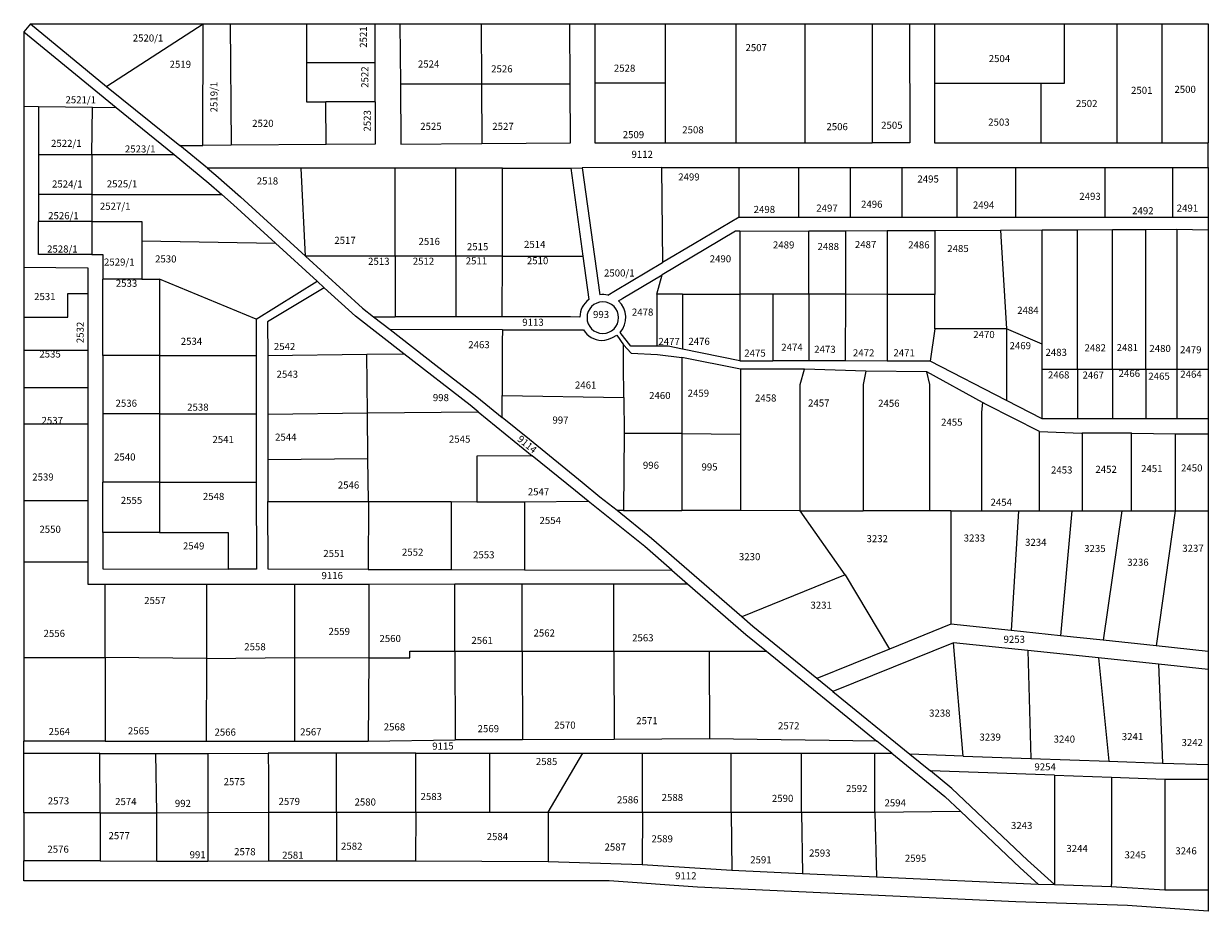
# Model space of a CAD drawing. Units: inches. Extents: x 5558353 to 5558688, y 5103760 to 5104011.
import ezdxf

# ---------------------------------------------------------------- set-up
doc = ezdxf.new("R2010")
doc.units = ezdxf.units.IN
doc.header["$MEASUREMENT"] = 0
doc.layers.add('1_kc_broj', color=3, linetype='Continuous', lineweight=0)
doc.layers.add('1_kc_medja', color=3, linetype='Continuous', lineweight=0)
doc.styles.get("Standard").update_dxf_attribs({"font": 'arial.ttf'})

msp = doc.modelspace()

# ---------------------------------------------------------------- linework, layer by layer
at = {"layer": '1_kc_medja'}
for p, q in [((5558354.58, 5104011.1), (5558352.69, 5104008.78)), ((5558352.69, 5104008.78), (5558352.69, 5103987.75)), ((5558352.69, 5104008.78), (5558378.87, 5103987.41)), ((5558354.58, 5104011.1), (5558376.1, 5103993.4)), ((5558354.58, 5104011.1), (5558403.44, 5104011.1)), ((5558403.34, 5103976.7), (5558403.44, 5104011.1)), ((5558403.44, 5104011.1), (5558411.09, 5104011.1)), ((5558411.09, 5104011.1), (5558411.33, 5103976.76)), ((5558411.09, 5104011.1), (5558432.71, 5104011.1)), ((5558432.71, 5104000.07), (5558432.71, 5104011.1)), ((5558432.71, 5104011.1), (5558452.02, 5104011.1)), ((5558452.02, 5104000.07), (5558452.02, 5104011.1)), ((5558452.02, 5104011.1), (5558459.02, 5104011.1)), ((5558459.02, 5104011.1), (5558481.98, 5104011.1)), ((5558459.02, 5104011.1), (5558459.14, 5103994.1)), ((5558481.98, 5104011.1), (5558482.1, 5103994.1)), ((5558481.98, 5104011.1), (5558507.07, 5104011.1)), ((5558507.16, 5103994.1), (5558507.07, 5104011.1)), ((5558507.07, 5104011.1), (5558514.07, 5104011.1)), ((5558514.07, 5104011.1), (5558514.07, 5103994.26)), ((5558514.07, 5104011.1), (5558534.07, 5104011.1)), ((5558534.07, 5103994.26), (5558534.07, 5104011.1)), ((5558534.07, 5104011.1), (5558553.98, 5104011.1)), ((5558553.98, 5104011.1), (5558553.98, 5103977.42)), ((5558553.98, 5104011.1), (5558573.56, 5104011.1)), ((5558573.56, 5103977.42), (5558573.56, 5104011.1)), ((5558573.56, 5104011.1), (5558592.51, 5104011.1)), ((5558592.51, 5104011.1), (5558603.07, 5104011.1)), ((5558592.51, 5104011.1), (5558592.51, 5103977.42)), ((5558603.07, 5104011.1), (5558610.07, 5104011.1)), ((5558610.07, 5104011.1), (5558610.07, 5103994.26)), ((5558610.07, 5104011.1), (5558646.84, 5104011.1)), ((5558646.84, 5104011.1), (5558661.77, 5104011.1)), ((5558661.77, 5103977.42), (5558661.77, 5104011.1)), ((5558661.77, 5104011.1), (5558674.47, 5104011.1)), ((5558674.47, 5103977.42), (5558674.47, 5104011.1)), ((5558452.02, 5104000.07), (5558432.71, 5104000.07)), ((5558452.02, 5103988.98), (5558452.02, 5104000.07)), ((5558376.1, 5103993.4), (5558396.79, 5103976.65)), ((5558459.14, 5103994.1), (5558482.1, 5103994.1)), ((5558482.1, 5103994.1), (5558482.22, 5103977.25)), ((5558482.1, 5103994.1), (5558507.16, 5103994.1)), ((5558534.07, 5103994.26), (5558514.07, 5103994.26)), ((5558534.07, 5103977.42), (5558534.07, 5103994.26)), ((5558610.07, 5103994.26), (5558640.18, 5103994.26)), ((5558640.18, 5103994.26), (5558640.18, 5103977.42)), ((5558438.21, 5103976.94), (5558438.13, 5103988.94)), ((5558352.69, 5103987.75), (5558352.69, 5103942.26)), ((5558352.69, 5103987.75), (5558356.9, 5103987.7)), ((5558356.9, 5103987.7), (5558372.1, 5103987.5)), ((5558356.9, 5103987.7), (5558356.9, 5103974.11)), ((5558371.98, 5103974.11), (5558372.1, 5103987.5)), ((5558372.1, 5103987.5), (5558378.87, 5103987.41)), ((5558378.87, 5103987.41), (5558395.17, 5103974.11)), ((5558396.79, 5103976.65), (5558403.34, 5103976.7)), ((5558404.61, 5103970.27), (5558396.79, 5103976.65)), ((5558411.33, 5103976.76), (5558403.34, 5103976.7)), ((5558438.21, 5103976.94), (5558411.33, 5103976.76)), ((5558534.07, 5103977.42), (5558553.98, 5103977.42)), ((5558553.98, 5103977.42), (5558573.56, 5103977.42)), ((5558573.56, 5103977.42), (5558592.51, 5103977.42)), ((5558640.18, 5103977.42), (5558661.77, 5103977.42)), ((5558661.77, 5103977.42), (5558674.47, 5103977.42)), ((5558674.47, 5103977.42), (5558687.5, 5103977.42)), ((5558687.5, 5103970.42), (5558687.5, 5103977.42)), ((5558356.9, 5103974.11), (5558371.98, 5103974.11)), ((5558356.9, 5103974.11), (5558356.9, 5103962.82)), ((5558371.98, 5103974.11), (5558395.17, 5103974.11)), ((5558371.98, 5103974.11), (5558371.98, 5103962.82)), ((5558431.14, 5103970.26), (5558404.61, 5103970.27)), ((5558404.61, 5103970.27), (5558406.98, 5103968.34)), ((5558406.98, 5103968.34), (5558414.01, 5103962.17)), ((5558432.33, 5103945.42), (5558431.14, 5103970.26)), ((5558457.68, 5103970.25), (5558431.14, 5103970.26)), ((5558457.68, 5103945.42), (5558457.68, 5103970.25)), ((5558474.8, 5103970.24), (5558457.68, 5103970.25)), ((5558474.8, 5103945.42), (5558474.8, 5103970.24)), ((5558487.99, 5103970.23), (5558474.8, 5103970.24)), ((5558487.99, 5103945.42), (5558487.99, 5103970.23)), ((5558487.99, 5103970.23), (5558507.31, 5103970.23)), ((5558507.31, 5103970.23), (5558510.55, 5103970.4)), ((5558507.31, 5103970.23), (5558510.7, 5103945.36)), ((5558532.96, 5103970.42), (5558510.55, 5103970.4)), ((5558510.55, 5103970.4), (5558515.49, 5103934.46)), ((5558532.96, 5103970.42), (5558533.22, 5103943.59)), ((5558532.96, 5103970.42), (5558554.88, 5103970.42)), ((5558554.88, 5103956.47), (5558554.88, 5103970.42)), ((5558554.88, 5103970.42), (5558571.72, 5103970.42)), ((5558571.72, 5103970.42), (5558571.72, 5103956.47)), ((5558571.72, 5103970.42), (5558586.41, 5103970.42)), ((5558586.41, 5103956.47), (5558586.41, 5103970.42)), ((5558586.41, 5103970.42), (5558600.87, 5103970.42)), ((5558600.87, 5103970.42), (5558600.87, 5103956.47)), ((5558600.87, 5103970.42), (5558616.49, 5103970.42)), ((5558616.49, 5103956.47), (5558616.49, 5103970.42)), ((5558616.49, 5103970.42), (5558633.04, 5103970.42)), ((5558633.04, 5103970.42), (5558633.04, 5103956.47)), ((5558633.04, 5103970.42), (5558658.36, 5103970.42)), ((5558658.36, 5103956.47), (5558658.36, 5103970.42)), ((5558658.36, 5103970.42), (5558677.34, 5103970.42)), ((5558677.34, 5103970.42), (5558677.34, 5103956.47)), ((5558677.34, 5103970.42), (5558687.5, 5103970.42)), ((5558687.5, 5103970.42), (5558687.5, 5103956.47)), ((5558371.98, 5103962.82), (5558356.9, 5103962.82)), ((5558356.9, 5103962.82), (5558356.9, 5103955.21)), ((5558371.98, 5103962.82), (5558371.98, 5103955.21)), ((5558371.98, 5103962.82), (5558408.72, 5103962.82)), ((5558414.01, 5103962.17), (5558432.33, 5103945.42)), ((5558371.98, 5103955.21), (5558356.9, 5103955.21)), ((5558371.98, 5103955.21), (5558371.98, 5103945.91)), ((5558554.88, 5103956.47), (5558571.72, 5103956.47)), ((5558571.72, 5103956.47), (5558586.41, 5103956.47)), ((5558586.41, 5103956.47), (5558600.87, 5103956.47)), ((5558600.87, 5103956.47), (5558616.49, 5103956.47)), ((5558616.49, 5103956.47), (5558633.04, 5103956.47)), ((5558633.04, 5103956.47), (5558658.36, 5103956.47)), ((5558658.36, 5103956.47), (5558677.34, 5103956.47)), ((5558677.34, 5103956.47), (5558687.5, 5103956.47)), ((5558687.5, 5103956.47), (5558687.5, 5103952.83)), ((5558555.11, 5103952.43), (5558574.62, 5103952.52)), ((5558574.62, 5103952.52), (5558584.93, 5103952.56)), ((5558584.93, 5103952.56), (5558596.71, 5103952.62)), ((5558596.71, 5103952.62), (5558610.16, 5103952.68)), ((5558610.16, 5103952.68), (5558628.78, 5103952.77)), ((5558628.78, 5103952.77), (5558640.51, 5103952.82)), ((5558640.51, 5103952.82), (5558650.55, 5103952.87)), ((5558650.55, 5103952.87), (5558660.39, 5103952.91)), ((5558660.39, 5103952.91), (5558669.87, 5103952.96)), ((5558669.87, 5103952.96), (5558678.59, 5103953)), ((5558678.59, 5103953), (5558687.5, 5103952.83)), ((5558687.5, 5103952.83), (5558687.5, 5103913.47)), ((5558386.1, 5103949.75), (5558386.1, 5103938.89)), ((5558386.1, 5103949.75), (5558423.88, 5103949.08)), ((5558435.64, 5103938.33), (5558423.88, 5103949.08)), ((5558457.68, 5103945.42), (5558432.33, 5103945.42)), ((5558432.33, 5103945.42), (5558448.4, 5103930.72)), ((5558474.8, 5103945.42), (5558457.68, 5103945.42)), ((5558457.68, 5103945.42), (5558457.68, 5103928.27)), ((5558487.99, 5103945.42), (5558474.8, 5103945.42)), ((5558474.8, 5103945.42), (5558474.8, 5103928.27)), ((5558487.96, 5103928.27), (5558487.99, 5103945.42)), ((5558487.99, 5103945.42), (5558510.7, 5103945.36)), ((5558352.69, 5103942.26), (5558352.69, 5103928.12)), ((5558519.95, 5103935.69), (5558533.22, 5103943.59)), ((5558386.1, 5103938.89), (5558375.07, 5103938.89)), ((5558386.1, 5103938.89), (5558391.05, 5103938.89)), ((5558391.05, 5103938.89), (5558391.05, 5103917.34)), ((5558418.4, 5103927.64), (5558391.05, 5103938.89)), ((5558418.4, 5103927.64), (5558435.64, 5103938.33)), ((5558435.64, 5103938.33), (5558437.65, 5103936.49)), ((5558531.61, 5103934.62), (5558533.12, 5103940.11)), ((5558370.78, 5103934.81), (5558370.78, 5103918.88)), ((5558437.65, 5103936.49), (5558421.64, 5103926.85)), ((5558446.47, 5103928.42), (5558437.65, 5103936.49)), ((5558517.76, 5103934.37), (5558519.95, 5103935.69)), ((5558538.89, 5103934.62), (5558531.61, 5103934.62)), ((5558531.61, 5103934.62), (5558531.61, 5103919.96)), ((5558538.89, 5103934.62), (5558538.89, 5103919.15)), ((5558555.12, 5103934.62), (5558555.12, 5103915.86)), ((5558564.45, 5103934.62), (5558555.12, 5103934.62)), ((5558564.45, 5103934.62), (5558564.45, 5103915.81)), ((5558574.62, 5103934.62), (5558564.45, 5103934.62)), ((5558584.93, 5103934.62), (5558574.62, 5103934.62)), ((5558574.62, 5103934.62), (5558574.62, 5103915.8)), ((5558584.93, 5103934.62), (5558584.91, 5103915.78)), ((5558596.72, 5103934.6), (5558584.93, 5103934.62)), ((5558596.72, 5103934.6), (5558596.69, 5103915.76)), ((5558610.17, 5103934.6), (5558596.72, 5103934.6)), ((5558610.17, 5103924.9), (5558610.17, 5103934.6)), ((5558352.69, 5103928.12), (5558352.69, 5103918.88)), ((5558460.16, 5103917.8), (5558446.47, 5103928.42)), ((5558448.4, 5103930.72), (5558451.56, 5103928.27)), ((5558451.56, 5103928.27), (5558456.23, 5103924.65)), ((5558451.56, 5103928.27), (5558457.68, 5103928.27)), ((5558474.8, 5103928.27), (5558457.68, 5103928.27)), ((5558487.96, 5103928.27), (5558474.8, 5103928.27)), ((5558418.4, 5103927.64), (5558418.41, 5103917.34)), ((5558421.64, 5103926.85), (5558421.66, 5103917.34)), ((5558487.97, 5103924.6), (5558456.23, 5103924.65)), ((5558456.23, 5103924.65), (5558469.19, 5103914.59)), ((5558610.17, 5103924.9), (5558608.9, 5103915.75)), ((5558630.5, 5103924.9), (5558610.17, 5103924.9)), ((5558640.51, 5103920.49), (5558630.5, 5103924.9)), ((5558630.5, 5103924.9), (5558630.5, 5103904.62)), ((5558352.69, 5103918.88), (5558370.78, 5103918.88)), ((5558352.69, 5103918.88), (5558352.69, 5103908.3)), ((5558370.78, 5103918.88), (5558370.78, 5103908.3)), ((5558421.66, 5103917.34), (5558449.63, 5103917.68)), ((5558449.63, 5103917.68), (5558460.16, 5103917.8)), ((5558449.82, 5103901.09), (5558449.63, 5103917.68)), ((5558555.12, 5103915.86), (5558538.89, 5103919.15)), ((5558640.51, 5103913.47), (5558640.51, 5103920.49)), ((5558391.05, 5103917.34), (5558375.07, 5103917.34)), ((5558391.05, 5103917.34), (5558391.05, 5103900.8)), ((5558391.05, 5103917.34), (5558418.41, 5103917.34)), ((5558418.41, 5103917.34), (5558418.43, 5103900.8)), ((5558421.66, 5103917.34), (5558421.69, 5103900.75)), ((5558469.19, 5103914.59), (5558480.72, 5103905.65)), ((5558555.27, 5103913.51), (5558538.74, 5103916.76)), ((5558538.74, 5103916.76), (5558538.74, 5103895.26)), ((5558574.62, 5103915.8), (5558564.45, 5103915.81)), ((5558584.91, 5103915.78), (5558574.62, 5103915.8)), ((5558596.69, 5103915.76), (5558584.91, 5103915.78)), ((5558608.9, 5103915.75), (5558596.69, 5103915.76)), ((5558630.5, 5103904.62), (5558608.9, 5103915.75)), ((5558573.37, 5103913.51), (5558555.27, 5103913.51)), ((5558590.71, 5103912.9), (5558573.37, 5103913.51)), ((5558607.93, 5103912.71), (5558590.71, 5103912.9)), ((5558623.65, 5103904.06), (5558607.93, 5103912.71)), ((5558640.51, 5103899.46), (5558640.51, 5103913.47)), ((5558640.51, 5103913.47), (5558650.55, 5103913.47)), ((5558650.55, 5103913.47), (5558650.55, 5103899.46)), ((5558650.55, 5103913.47), (5558660.39, 5103913.47)), ((5558660.39, 5103913.47), (5558660.39, 5103899.46)), ((5558660.39, 5103913.47), (5558669.88, 5103913.47)), ((5558669.88, 5103913.47), (5558669.88, 5103899.46)), ((5558669.88, 5103913.47), (5558678.59, 5103913.47)), ((5558678.59, 5103913.47), (5558678.59, 5103899.46)), ((5558678.59, 5103913.47), (5558687.5, 5103913.47)), ((5558687.5, 5103913.47), (5558687.5, 5103899.46)), ((5558352.69, 5103908.3), (5558370.78, 5103908.3)), ((5558352.69, 5103908.3), (5558352.69, 5103897.97)), ((5558370.78, 5103908.3), (5558370.78, 5103897.97)), ((5558480.72, 5103905.65), (5558487.96, 5103899.76)), ((5558487.96, 5103906.04), (5558522.32, 5103905.49)), ((5558487.96, 5103899.76), (5558487.96, 5103906.04)), ((5558522.32, 5103905.49), (5558522.38, 5103895.26)), ((5558640.51, 5103899.46), (5558630.5, 5103904.62)), ((5558421.69, 5103900.75), (5558449.82, 5103901.09)), ((5558449.82, 5103901.09), (5558481.17, 5103901.42)), ((5558449.98, 5103888.23), (5558449.82, 5103901.09)), ((5558481.17, 5103901.42), (5558496.43, 5103889.01)), ((5558352.69, 5103897.97), (5558370.78, 5103897.97)), ((5558352.69, 5103897.97), (5558352.69, 5103876.33)), ((5558370.78, 5103897.97), (5558370.78, 5103876.33)), ((5558391.05, 5103900.8), (5558375.07, 5103900.8)), ((5558375.07, 5103900.8), (5558375.07, 5103881.51)), ((5558391.05, 5103900.8), (5558391.05, 5103881.51)), ((5558391.05, 5103900.8), (5558418.43, 5103900.8)), ((5558418.43, 5103900.8), (5558418.44, 5103881.51)), ((5558421.69, 5103900.75), (5558421.71, 5103887.91)), ((5558650.55, 5103899.46), (5558640.51, 5103899.46)), ((5558660.39, 5103899.46), (5558650.55, 5103899.46)), ((5558669.88, 5103899.46), (5558660.39, 5103899.46)), ((5558678.59, 5103899.46), (5558669.88, 5103899.46)), ((5558687.5, 5103899.46), (5558678.59, 5103899.46)), ((5558687.5, 5103899.46), (5558687.5, 5103895.19)), ((5558522.38, 5103895.26), (5558522.26, 5103873.49)), ((5558538.74, 5103895.26), (5558522.38, 5103895.26)), ((5558538.74, 5103895.26), (5558538.66, 5103873.5)), ((5558538.74, 5103895.26), (5558555.27, 5103895.05)), ((5558555.27, 5103895.05), (5558555.27, 5103873.48)), ((5558665.83, 5103895.34), (5558651.83, 5103895.4)), ((5558678.13, 5103895.19), (5558687.5, 5103895.19)), ((5558687.5, 5103895.19), (5558687.5, 5103873.46)), ((5558421.71, 5103887.91), (5558449.98, 5103888.23)), ((5558421.71, 5103887.91), (5558421.73, 5103876.07)), ((5558450.12, 5103876.07), (5558449.98, 5103888.23)), ((5558391.05, 5103881.51), (5558375.07, 5103881.51)), ((5558391.05, 5103881.51), (5558391.05, 5103867.34)), ((5558391.05, 5103881.51), (5558418.44, 5103881.51)), ((5558352.69, 5103876.33), (5558370.78, 5103876.33)), ((5558352.69, 5103876.33), (5558352.69, 5103858.9)), ((5558370.78, 5103876.33), (5558370.78, 5103858.9)), ((5558421.73, 5103876.07), (5558450.12, 5103876.07)), ((5558450.12, 5103876.07), (5558450.09, 5103856.87)), ((5558450.12, 5103876.07), (5558473.47, 5103876.02)), ((5558473.47, 5103876.02), (5558473.47, 5103856.82)), ((5558473.47, 5103876.02), (5558480.75, 5103876.01)), ((5558480.75, 5103876.01), (5558494.19, 5103875.98)), ((5558494.19, 5103875.98), (5558512.26, 5103876.17)), ((5558494.19, 5103875.98), (5558494.19, 5103856.78)), ((5558522.26, 5103873.49), (5558520.38, 5103873.49)), ((5558522.26, 5103873.49), (5558538.66, 5103873.5)), ((5558555.27, 5103873.48), (5558538.66, 5103873.5)), ((5558572.12, 5103873.46), (5558555.27, 5103873.48)), ((5558584.83, 5103855.3), (5558572.12, 5103873.46)), ((5558608.83, 5103873.46), (5558589.96, 5103873.46)), ((5558614.73, 5103873.46), (5558608.83, 5103873.46)), ((5558614.73, 5103873.46), (5558614.73, 5103841.36)), ((5558614.73, 5103873.46), (5558623.42, 5103873.46)), ((5558623.42, 5103873.46), (5558633.83, 5103873.46)), ((5558633.83, 5103873.46), (5558631.74, 5103839.57)), ((5558633.83, 5103873.46), (5558639.83, 5103873.46)), ((5558639.83, 5103873.46), (5558648.93, 5103873.46)), ((5558648.93, 5103873.46), (5558645.76, 5103838.1)), ((5558648.93, 5103873.46), (5558651.83, 5103873.46)), ((5558651.83, 5103873.46), (5558663.03, 5103873.46)), ((5558663.03, 5103873.46), (5558657.8, 5103836.83)), ((5558663.03, 5103873.46), (5558665.83, 5103873.46)), ((5558665.83, 5103873.46), (5558678.13, 5103873.46)), ((5558678.13, 5103873.46), (5558672.81, 5103835.25)), ((5558678.13, 5103873.46), (5558687.5, 5103873.46)), ((5558687.5, 5103873.46), (5558687.5, 5103833.71)), ((5558391.05, 5103867.34), (5558375.07, 5103867.34)), ((5558370.78, 5103858.9), (5558352.69, 5103858.9)), ((5558352.69, 5103858.9), (5558352.69, 5103832.01)), ((5558450.09, 5103856.87), (5558473.47, 5103856.82)), ((5558473.47, 5103856.82), (5558494.19, 5103856.78)), ((5558494.19, 5103856.78), (5558535.84, 5103856.7)), ((5558535.84, 5103856.7), (5558540.33, 5103852.79)), ((5558584.83, 5103855.3), (5558555.62, 5103843.47)), ((5558584.83, 5103855.3), (5558597.36, 5103834.34)), ((5558375.71, 5103852.72), (5558404.33, 5103852.72)), ((5558375.72, 5103832.01), (5558375.71, 5103852.72)), ((5558404.33, 5103852.72), (5558404.38, 5103831.65)), ((5558404.33, 5103852.72), (5558429.21, 5103852.72)), ((5558429.21, 5103852.72), (5558450.28, 5103852.72)), ((5558429.21, 5103852.72), (5558429.21, 5103831.97)), ((5558450.28, 5103852.72), (5558474.5, 5103852.76)), ((5558450.28, 5103852.72), (5558450.28, 5103831.88)), ((5558474.5, 5103852.76), (5558493.6, 5103852.77)), ((5558474.5, 5103833.78), (5558474.5, 5103852.76)), ((5558493.6, 5103852.77), (5558519.49, 5103852.78)), ((5558493.6, 5103833.78), (5558493.6, 5103852.77)), ((5558519.49, 5103852.78), (5558540.33, 5103852.79)), ((5558519.49, 5103833.78), (5558519.49, 5103852.78)), ((5558558.73, 5103840.76), (5558555.62, 5103843.47)), ((5558576.83, 5103826.05), (5558558.73, 5103840.76)), ((5558614.73, 5103841.36), (5558597.36, 5103834.34)), ((5558631.74, 5103839.57), (5558614.73, 5103841.36)), ((5558645.76, 5103838.1), (5558631.74, 5103839.57)), ((5558657.8, 5103836.83), (5558645.76, 5103838.1)), ((5558597.36, 5103834.34), (5558576.83, 5103826.05)), ((5558615.46, 5103836.15), (5558581.35, 5103822.37)), ((5558636.47, 5103833.95), (5558615.46, 5103836.15)), ((5558618.25, 5103804.12), (5558615.46, 5103836.15)), ((5558672.81, 5103835.25), (5558657.8, 5103836.83)), ((5558687.5, 5103833.71), (5558672.81, 5103835.25)), ((5558352.69, 5103832.01), (5558352.69, 5103808.33)), ((5558352.69, 5103832.01), (5558375.72, 5103832.01)), ((5558375.72, 5103832.01), (5558375.74, 5103808.33)), ((5558404.38, 5103831.65), (5558375.72, 5103832.01)), ((5558404.38, 5103831.65), (5558404.22, 5103808.33)), ((5558404.38, 5103831.65), (5558429.21, 5103831.97)), ((5558429.21, 5103831.97), (5558450.28, 5103831.88)), ((5558429.21, 5103831.97), (5558429.21, 5103808.31)), ((5558450.28, 5103831.88), (5558450.09, 5103808.31)), ((5558474.5, 5103833.78), (5558493.6, 5103833.78)), ((5558474.5, 5103833.78), (5558474.6, 5103808.67)), ((5558493.6, 5103833.78), (5558519.49, 5103833.78)), ((5558493.6, 5103833.78), (5558493.69, 5103808.74)), ((5558519.49, 5103833.78), (5558519.58, 5103808.84)), ((5558519.49, 5103833.78), (5558546.45, 5103833.75)), ((5558546.45, 5103833.75), (5558562.62, 5103833.73)), ((5558546.45, 5103833.75), (5558546.53, 5103808.94)), ((5558562.62, 5103833.73), (5558593.82, 5103808.37)), ((5558636.47, 5103833.95), (5558637.33, 5103803.45)), ((5558656.44, 5103831.85), (5558636.47, 5103833.95)), ((5558656.44, 5103831.85), (5558659.42, 5103802.68)), ((5558673.44, 5103830.06), (5558656.44, 5103831.85)), ((5558687.5, 5103833.71), (5558687.5, 5103828.58)), ((5558673.44, 5103830.06), (5558674.51, 5103802.15)), ((5558687.5, 5103828.58), (5558673.44, 5103830.06)), ((5558687.5, 5103828.58), (5558687.5, 5103801.7)), ((5558581.35, 5103822.37), (5558576.83, 5103826.05)), ((5558581.35, 5103822.37), (5558603.15, 5103804.65)), ((5558375.74, 5103808.33), (5558352.69, 5103808.33)), ((5558375.74, 5103808.33), (5558404.22, 5103808.33)), ((5558404.22, 5103808.33), (5558429.21, 5103808.31)), ((5558429.21, 5103808.31), (5558450.09, 5103808.31)), ((5558450.09, 5103808.31), (5558474.6, 5103808.67)), ((5558493.69, 5103808.74), (5558474.6, 5103808.67)), ((5558519.58, 5103808.84), (5558493.69, 5103808.74)), ((5558546.53, 5103808.94), (5558519.58, 5103808.84)), ((5558593.82, 5103808.37), (5558546.53, 5103808.94)), ((5558598.03, 5103804.95), (5558593.82, 5103808.37)), ((5558374.24, 5103804.81), (5558352.69, 5103804.81)), ((5558374.27, 5103788.08), (5558374.24, 5103804.81)), ((5558374.24, 5103804.81), (5558390.06, 5103804.81)), ((5558390.3, 5103788.08), (5558390.06, 5103804.81)), ((5558390.06, 5103804.81), (5558404.7, 5103804.81)), ((5558404.7, 5103804.81), (5558421.82, 5103804.93)), ((5558404.7, 5103804.81), (5558404.7, 5103788.13)), ((5558441.12, 5103788.22), (5558441.12, 5103804.95)), ((5558463.53, 5103804.95), (5558441.12, 5103804.95)), ((5558463.53, 5103788.22), (5558463.53, 5103804.95)), ((5558463.53, 5103804.95), (5558484.47, 5103804.95)), ((5558484.47, 5103788.22), (5558484.47, 5103804.95)), ((5558484.47, 5103804.95), (5558510.73, 5103804.95)), ((5558500.95, 5103788.22), (5558510.73, 5103804.95)), ((5558510.73, 5103804.95), (5558527.63, 5103804.95)), ((5558527.63, 5103788.22), (5558527.63, 5103804.95)), ((5558527.63, 5103804.95), (5558552.69, 5103804.95)), ((5558552.69, 5103788.22), (5558552.69, 5103804.95)), ((5558552.69, 5103804.95), (5558572.53, 5103804.95)), ((5558572.53, 5103788.22), (5558572.53, 5103804.95)), ((5558572.53, 5103804.95), (5558593.25, 5103804.95)), ((5558593.25, 5103788.22), (5558593.25, 5103804.95)), ((5558593.25, 5103804.95), (5558598.03, 5103804.95)), ((5558598.03, 5103804.95), (5558613.06, 5103792.73)), ((5558618.25, 5103804.12), (5558603.15, 5103804.65)), ((5558603.15, 5103804.65), (5558608.94, 5103799.94)), ((5558618.25, 5103804.12), (5558637.33, 5103803.45)), ((5558637.33, 5103803.45), (5558659.42, 5103802.68)), ((5558659.42, 5103802.68), (5558674.51, 5103802.15)), ((5558674.51, 5103802.15), (5558687.5, 5103801.7)), ((5558687.5, 5103801.7), (5558687.5, 5103797.63)), ((5558644.02, 5103798.72), (5558608.94, 5103799.94)), ((5558644.02, 5103798.72), (5558660.12, 5103798.15)), ((5558660.12, 5103798.15), (5558675.2, 5103797.63)), ((5558675.2, 5103797.63), (5558675.2, 5103766.27)), ((5558675.2, 5103797.63), (5558687.5, 5103797.63)), ((5558613.06, 5103792.73), (5558617.47, 5103788.54)), ((5558374.27, 5103788.08), (5558352.69, 5103788.08)), ((5558352.69, 5103788.08), (5558352.69, 5103774.54)), ((5558374.27, 5103788.08), (5558374.27, 5103774.54)), ((5558374.27, 5103788.08), (5558390.3, 5103788.08)), ((5558390.3, 5103788.08), (5558404.7, 5103788.13)), ((5558404.7, 5103788.13), (5558421.85, 5103788.22)), ((5558404.7, 5103788.13), (5558404.77, 5103774.43)), ((5558421.85, 5103788.22), (5558441.12, 5103788.22)), ((5558421.85, 5103788.22), (5558421.86, 5103774.54)), ((5558441.12, 5103788.22), (5558441.12, 5103774.54)), ((5558441.12, 5103788.22), (5558463.53, 5103788.22)), ((5558463.53, 5103788.22), (5558463.46, 5103774.5)), ((5558463.53, 5103788.22), (5558484.47, 5103788.22)), ((5558484.47, 5103788.22), (5558500.95, 5103788.22)), ((5558500.95, 5103788.22), (5558500.88, 5103774.33)), ((5558500.95, 5103788.22), (5558527.63, 5103788.22)), ((5558527.63, 5103788.22), (5558527.52, 5103773.43)), ((5558527.63, 5103788.22), (5558552.69, 5103788.22)), ((5558552.69, 5103788.22), (5558552.82, 5103771.83)), ((5558552.69, 5103788.22), (5558572.53, 5103788.22)), ((5558572.53, 5103788.22), (5558572.85, 5103770.91)), ((5558572.53, 5103788.22), (5558593.25, 5103788.22)), ((5558593.25, 5103788.22), (5558617.47, 5103788.54)), ((5558593.25, 5103788.22), (5558593.75, 5103769.95)), ((5558374.27, 5103774.54), (5558352.69, 5103774.54)), ((5558374.27, 5103774.54), (5558390.29, 5103774.43)), ((5558390.29, 5103774.43), (5558404.77, 5103774.43)), ((5558404.77, 5103774.43), (5558421.86, 5103774.54)), ((5558421.86, 5103774.54), (5558441.12, 5103774.54)), ((5558441.12, 5103774.54), (5558463.46, 5103774.5)), ((5558463.46, 5103774.5), (5558500.88, 5103774.33)), ((5558500.88, 5103774.33), (5558527.52, 5103773.43)), ((5558527.52, 5103773.43), (5558552.82, 5103771.83)), ((5558552.82, 5103771.83), (5558572.85, 5103770.91)), ((5558572.85, 5103770.91), (5558593.75, 5103769.95)), ((5558593.75, 5103769.95), (5558639.4, 5103767.93)), ((5558639.4, 5103767.93), (5558644.02, 5103767.77)), ((5558644.02, 5103767.77), (5558660.08, 5103767.23)), ((5558660.08, 5103767.23), (5558675.2, 5103766.27)), ((5558675.2, 5103766.27), (5558687.5, 5103766.27))]:
    msp.add_line(p, q, dxfattribs=at)
for points in [[(5558376.1, 5103993.4), (5558376.2, 5103993.47), (5558403.44, 5104011.1)], [(5558603.07, 5104011.1), (5558603.14, 5103977.42), (5558592.51, 5103977.42)], [(5558640.18, 5103994.26), (5558646.84, 5103994.26), (5558646.84, 5104011.1)], [(5558674.47, 5104011.1), (5558687.5, 5104011.1), (5558687.5, 5103977.42)], [(5558438.13, 5103988.94), (5558432.71, 5103988.94), (5558432.71, 5104000.07)], [(5558459.14, 5103994.1), (5558459.25, 5103977.09), (5558482.22, 5103977.25)], [(5558482.22, 5103977.25), (5558507.24, 5103977.42), (5558507.16, 5103994.1)], [(5558514.07, 5103994.26), (5558514.07, 5103977.42), (5558514.24, 5103977.42), (5558534.07, 5103977.42)], [(5558610.07, 5103994.26), (5558610.07, 5103977.42), (5558640.18, 5103977.42)], [(5558452.02, 5103988.98), (5558438.13, 5103988.98), (5558438.13, 5103988.94)], [(5558452.02, 5103988.98), (5558452.02, 5103977.04), (5558438.21, 5103976.94)], [(5558395.17, 5103974.11), (5558405.04, 5103966.05), (5558408.72, 5103962.82)], [(5558423.88, 5103949.08), (5558412.01, 5103959.93), (5558408.72, 5103962.82)], [(5558371.98, 5103945.91), (5558356.9, 5103945.91), (5558356.9, 5103955.21)], [(5558371.98, 5103955.21), (5558386.1, 5103955.21), (5558386.1, 5103949.75)], [(5558554.88, 5103956.47), (5558542.15, 5103948.9), (5558533.22, 5103943.59)], [(5558555.11, 5103952.43), (5558553.91, 5103952.42), (5558533.12, 5103940.11)], [(5558555.11, 5103952.43), (5558555.12, 5103949.47), (5558555.12, 5103934.62)], [(5558574.62, 5103934.62), (5558574.62, 5103949.47), (5558574.62, 5103952.52)], [(5558584.93, 5103952.56), (5558584.93, 5103949.47), (5558584.93, 5103934.62)], [(5558596.71, 5103952.62), (5558596.72, 5103949.47), (5558596.72, 5103934.6)], [(5558610.16, 5103952.68), (5558610.17, 5103949.47), (5558610.17, 5103934.6)], [(5558628.78, 5103952.77), (5558628.98, 5103949.47), (5558630.5, 5103924.9)], [(5558640.51, 5103920.49), (5558640.51, 5103949.47), (5558640.51, 5103952.82)], [(5558650.55, 5103913.47), (5558650.55, 5103949.47), (5558650.55, 5103952.87)], [(5558660.39, 5103913.47), (5558660.39, 5103949.47), (5558660.39, 5103952.91)], [(5558669.88, 5103913.47), (5558669.88, 5103949.47), (5558669.87, 5103952.96)], [(5558678.59, 5103953), (5558678.59, 5103949.47), (5558678.59, 5103913.47)], [(5558371.98, 5103945.91), (5558375.07, 5103945.91), (5558375.07, 5103938.89)], [(5558352.69, 5103942.26), (5558370.78, 5103942.11), (5558370.78, 5103934.81)], [(5558375.07, 5103917.34), (5558375.07, 5103930.1), (5558375.07, 5103938.89)], [(5558352.69, 5103928.12), (5558365.19, 5103928.12), (5558365.19, 5103934.81), (5558370.78, 5103934.81)], [(5558538.89, 5103934.62), (5558546.17, 5103934.62), (5558555.12, 5103934.62)], [(5558487.97, 5103924.6), (5558487.96, 5103921.27), (5558487.96, 5103914.6), (5558487.96, 5103906.04)], [(5558481.17, 5103901.42), (5558478.85, 5103903.3), (5558460.16, 5103917.8)], [(5558522.32, 5103905.49), (5558522.26, 5103914.87), (5558522.22, 5103920.3)], [(5558522.22, 5103920.3), (5558524.37, 5103917.96), (5558531.84, 5103917.6), (5558538.74, 5103916.76)], [(5558538.89, 5103919.15), (5558534.88, 5103919.96), (5558531.61, 5103919.96)], [(5558375.07, 5103917.34), (5558375.07, 5103914.82), (5558375.07, 5103900.8)], [(5558555.12, 5103915.86), (5558555.28, 5103915.83), (5558564.45, 5103915.81)], [(5558555.27, 5103913.51), (5558555.27, 5103909.1), (5558555.27, 5103895.05)], [(5558572.12, 5103873.46), (5558572.17, 5103909.1), (5558573.37, 5103913.51)], [(5558590.71, 5103912.9), (5558589.96, 5103909.1), (5558589.96, 5103873.46)], [(5558608.83, 5103873.46), (5558608.83, 5103909.1), (5558607.93, 5103912.71)], [(5558623.65, 5103904.06), (5558623.42, 5103901.27), (5558623.42, 5103873.46)], [(5558639.83, 5103895.85), (5558624.95, 5103903.35), (5558623.65, 5103904.06)], [(5558520.38, 5103873.49), (5558515.49, 5103877.29), (5558510.51, 5103881.43), (5558495.6, 5103893.55), (5558487.96, 5103899.76)], [(5558639.83, 5103895.85), (5558651.62, 5103895.4), (5558651.83, 5103895.4)], [(5558639.83, 5103873.46), (5558639.83, 5103892.46), (5558639.83, 5103895.85)], [(5558651.83, 5103895.4), (5558651.83, 5103892.46), (5558651.83, 5103873.46)], [(5558665.83, 5103873.46), (5558665.83, 5103892.46), (5558665.83, 5103895.34)], [(5558665.83, 5103895.34), (5558665.9, 5103895.34), (5558678.13, 5103895.19)], [(5558678.13, 5103895.19), (5558678.13, 5103892.46), (5558678.13, 5103873.46)], [(5558496.43, 5103889.01), (5558480.75, 5103888.86), (5558480.75, 5103876.01)], [(5558512.26, 5103876.17), (5558508.62, 5103879.1), (5558496.43, 5103889.01)], [(5558375.07, 5103867.34), (5558375.07, 5103871.51), (5558375.07, 5103881.51)], [(5558418.44, 5103881.51), (5558418.47, 5103856.93), (5558410.49, 5103856.94)], [(5558450.09, 5103856.87), (5558421.76, 5103856.92), (5558421.73, 5103876.07)], [(5558535.84, 5103856.7), (5558528.22, 5103863.33), (5558512.26, 5103876.17)], [(5558555.62, 5103843.47), (5558530.15, 5103865.63), (5558520.38, 5103873.49)], [(5558572.12, 5103873.46), (5558574.36, 5103873.46), (5558589.96, 5103873.46)], [(5558375.07, 5103867.34), (5558375.07, 5103857.01), (5558410.49, 5103856.94)], [(5558391.05, 5103867.34), (5558410.51, 5103867.34), (5558410.49, 5103856.94)], [(5558370.78, 5103858.9), (5558370.78, 5103852.72), (5558375.71, 5103852.72)], [(5558540.33, 5103852.79), (5558556.8, 5103838.46), (5558562.62, 5103833.73)], [(5558450.28, 5103831.88), (5558461.82, 5103831.88), (5558461.82, 5103833.78), (5558461.88, 5103833.78), (5558474.5, 5103833.78)], [(5558352.69, 5103804.81), (5558352.69, 5103808.31), (5558352.69, 5103808.33)], [(5558352.69, 5103788.08), (5558352.69, 5103804.78), (5558352.69, 5103804.81)], [(5558441.12, 5103804.95), (5558427.99, 5103804.95), (5558421.82, 5103804.93)], [(5558421.82, 5103804.93), (5558421.84, 5103798.75), (5558421.85, 5103788.22)], [(5558644.02, 5103767.77), (5558636.4, 5103774.72), (5558615.04, 5103794.98), (5558608.94, 5103799.94)], [(5558644.02, 5103798.72), (5558644.02, 5103768.44), (5558644.02, 5103767.77)], [(5558660.12, 5103798.15), (5558660.12, 5103768.44), (5558660.08, 5103767.23)], [(5558687.5, 5103797.63), (5558687.5, 5103797.2), (5558687.5, 5103766.27)], [(5558390.29, 5103774.43), (5558390.29, 5103786.25), (5558390.3, 5103788.08)], [(5558639.4, 5103767.93), (5558634.34, 5103772.54), (5558617.47, 5103788.54)], [(5558687.5, 5103766.27), (5558687.5, 5103760.24), (5558664.68, 5103761.85), (5558633.1, 5103762.9), (5558543.15, 5103767.04), (5558518.12, 5103768.87), (5558352.69, 5103768.87), (5558352.69, 5103774.54)]]:
    msp.add_lwpolyline(points, dxfattribs=at)
for points in [[(5558510.7, 5103945.36), (5558512.37, 5103933.14, 0.22385), (5558509.88, 5103928.2), (5558507.26, 5103928.27), (5558487.96, 5103928.27)], [(5558531.61, 5103919.96), (5558524.27, 5103919.96), (5558521.27, 5103923.79, 0.402414), (5558520.81, 5103932.76), (5558521.43, 5103933.13), (5558522.04, 5103933.49), (5558533.12, 5103940.11)], [(5558487.97, 5103924.6), (5558510.89, 5103924.57, 0.241192), (5558515.98, 5103921.56), (5558516.94, 5103921.64), (5558518, 5103921.97), (5558519.13, 5103922.41), (5558520.29, 5103923.04), (5558522.22, 5103920.3)]]:
    msp.add_lwpolyline(points, format="xyb", dxfattribs=at)
for radius, start, end in [(6.49, 77.5847, 97.8172), (4.47, 90, 270), (4.47, 270, 90)]:
    msp.add_arc((5558516.37, 5103928.04), radius, start, end, dxfattribs=at)

# ---------------------------------------------------------------- texts
at = {"layer": '1_kc_broj'}
for s, p in [('2520/1', (5558383.51, 5104006.06)), ('2507', (5558556.69, 5104003.34)), ('2504', (5558625.44, 5104000.25)), ('2519', (5558393.93, 5103998.63)), ('2524', (5558464.11, 5103998.71)), ('2526', (5558484.81, 5103997.34)), ('2528', (5558519.5, 5103997.54)), ('2501', (5558665.66, 5103991.27)), ('2500', (5558677.92, 5103991.55)), ('2521/1', (5558364.5, 5103988.61)), ('2502', (5558650.11, 5103987.56)), ('2520', (5558417.26, 5103981.94)), ('2525', (5558464.76, 5103981.09)), ('2527', (5558485.13, 5103981.09)), ('2508', (5558538.82, 5103980.11)), ('2506', (5558579.57, 5103981.01)), ('2505', (5558595.03, 5103981.4)), ('2503', (5558625.3, 5103982.29)), ('2522/1', (5558360.41, 5103976.29)), ('2509', (5558522, 5103978.75)), ('2523/1', (5558381.29, 5103974.7)), ('9112', (5558524.47, 5103973.18)), ('2499', (5558537.69, 5103966.79)), ('2495', (5558605.28, 5103966.21)), ('2524/1', (5558360.69, 5103964.8)), ('2525/1', (5558376.17, 5103964.84)), ('2518', (5558418.55, 5103965.66)), ('2493', (5558651.04, 5103961.31)), ('2526/1', (5558359.6, 5103955.85)), ('2527/1', (5558374.23, 5103958.51)), ('2498', (5558559, 5103957.61)), ('2497', (5558576.71, 5103957.99)), ('2496', (5558589.35, 5103959.08)), ('2494', (5558620.96, 5103958.86)), ('2492', (5558665.97, 5103957.25)), ('2491', (5558678.57, 5103957.99)), ('2528/1', (5558359.3, 5103946.42)), ('2517', (5558440.48, 5103948.88)), ('2516', (5558464.28, 5103948.57)), ('2515', (5558477.96, 5103947.08)), ('2514', (5558494.09, 5103947.73)), ('2489', (5558564.45, 5103947.58)), ('2488', (5558577.06, 5103947.14)), ('2487', (5558587.61, 5103947.68)), ('2486', (5558602.67, 5103947.6)), ('2485', (5558613.72, 5103946.56)), ('2529/1', (5558375.38, 5103942.74)), ('2530', (5558389.82, 5103943.62)), ('2513', (5558450.03, 5103942.95)), ('2512', (5558462.66, 5103942.99)), ('2511', (5558477.62, 5103943.07)), ('2510', (5558494.91, 5103943.13)), ('2490', (5558546.58, 5103943.65)), ('2500/1', (5558516.7, 5103939.65)), ('2533', (5558378.72, 5103936.74)), ('2531', (5558355.63, 5103932.98)), ('2484', (5558633.49, 5103929.09)), ('9113', (5558493.61, 5103925.72)), ('993', (5558513.6, 5103927.92)), ('2478', (5558524.59, 5103928.59)), ('2534', (5558397.08, 5103920.34)), ('2463', (5558478.34, 5103919.39)), ('2477', (5558532.08, 5103920.3)), ('2476', (5558540.55, 5103920.33)), ('2470', (5558621.07, 5103922.25)), ('2469', (5558631.33, 5103919.11)), ('2535', (5558357.11, 5103916.75)), ('2542', (5558423.4, 5103918.87)), ('2475', (5558556.35, 5103917.01)), ('2474', (5558566.81, 5103918.66)), ('2473', (5558576.12, 5103918.08)), ('2472', (5558587.06, 5103917.07)), ('2471', (5558598.5, 5103917.1)), ('2483', (5558641.48, 5103917.22)), ('2482', (5558652.52, 5103918.5)), ('2481', (5558661.59, 5103918.56)), ('2480', (5558670.85, 5103918.31)), ('2479', (5558679.52, 5103917.96)), ('2543', (5558424.16, 5103911.03)), ('2468', (5558642.18, 5103910.84)), ('2467', (5558651.94, 5103910.8)), ('2466', (5558662.15, 5103911.27)), ('2465', (5558670.55, 5103910.48)), ('2464', (5558679.58, 5103911.04)), ('2461', (5558508.49, 5103907.98)), ('2459', (5558540.35, 5103905.68)), ('2536', (5558378.65, 5103902.83)), ('998', (5558468.33, 5103904.43)), ('2460', (5558529.45, 5103905.02)), ('2458', (5558559.37, 5103904.32)), ('2457', (5558574.38, 5103902.91)), ('2456', (5558594.18, 5103902.82)), ('2538', (5558398.89, 5103901.72)), ('2537', (5558357.74, 5103897.97)), ('997', (5558502.14, 5103898.08)), ('2455', (5558611.97, 5103897.48)), ('2541', (5558406.03, 5103892.6)), ('2544', (5558423.74, 5103893.26)), ('2545', (5558472.88, 5103892.7)), ('2540', (5558378.23, 5103887.65)), ('996', (5558527.7, 5103885.3)), ('995', (5558544.26, 5103884.83)), ('2453', (5558643.04, 5103883.97)), ('2452', (5558655.58, 5103884.16)), ('2451', (5558668.5, 5103884.36)), ('2450', (5558679.79, 5103884.55)), ('2539', (5558355.11, 5103881.99)), ('2546', (5558441.47, 5103879.72)), ('2548', (5558403.33, 5103876.5)), ('2547', (5558495.16, 5103877.82)), ('2555', (5558380.12, 5103875.38)), ('2454', (5558625.95, 5103874.84)), ('2554', (5558498.47, 5103869.71)), ('2550', (5558357.13, 5103867.21)), ('2549', (5558397.7, 5103862.5)), ('3232', (5558590.9, 5103864.56)), ('3233', (5558618.36, 5103864.74)), ('3234', (5558635.71, 5103863.53)), ('2551', (5558437.37, 5103860.38)), ('2552', (5558459.6, 5103860.74)), ('2553', (5558479.69, 5103859.99)), ('3230', (5558554.84, 5103859.47)), ('3235', (5558652.42, 5103861.77)), ('3237', (5558680.14, 5103861.84)), ('3236', (5558664.59, 5103857.89)), ('2557', (5558386.75, 5103847.09)), ('3231', (5558575.05, 5103845.77)), ('2556', (5558358.31, 5103837.78)), ('2559', (5558438.84, 5103838.35)), ('2560', (5558453.24, 5103836.34)), ('2561', (5558479.22, 5103835.81)), ('2562', (5558496.78, 5103837.9)), ('2563', (5558524.65, 5103836.54)), ('9253', (5558629.63, 5103836.11)), ('2558', (5558415.03, 5103834.01)), ('3238', (5558608.58, 5103815.26)), ('2570', (5558502.63, 5103811.88)), ('2571', (5558525.82, 5103813.12)), ('2564', (5558359.74, 5103810.04)), ('2565', (5558382.14, 5103810.24)), ('2566', (5558406.61, 5103809.89)), ('2567', (5558430.82, 5103809.95)), ('2568', (5558454.45, 5103811.36)), ('2569', (5558480.98, 5103810.86)), ('2572', (5558565.89, 5103811.68)), ('3239', (5558622.81, 5103808.48)), ('3241', (5558663.05, 5103808.62)), ('3240', (5558643.78, 5103807.92)), ('3242', (5558679.93, 5103806.94)), ('2585', (5558497.45, 5103801.57)), ('9254', (5558638.35, 5103800.07)), ('2575', (5558409.2, 5103795.88)), ('2592', (5558585.11, 5103793.94)), ('2573', (5558359.49, 5103790.45)), ('2574', (5558378.53, 5103790.25)), ('992', (5558395.41, 5103789.74)), ('2579', (5558424.72, 5103790.3)), ('2580', (5558446.19, 5103790.13)), ('2583', (5558464.86, 5103791.69)), ('2586', (5558520.38, 5103790.76)), ('2588', (5558533, 5103791.41)), ('2590', (5558564.16, 5103791.16)), ('2594', (5558595.98, 5103789.89)), ('3243', (5558631.72, 5103783.5)), ('2577', (5558376.65, 5103780.62)), ('2584', (5558483.54, 5103780.35)), ('2589', (5558530.12, 5103779.73)), ('2576', (5558359.39, 5103776.8)), ('991', (5558399.58, 5103775.24)), ('2578', (5558412.17, 5103776.09)), ('2581', (5558425.73, 5103775.11)), ('2582', (5558442.37, 5103777.65)), ('2587', (5558516.85, 5103777.41)), ('2593', (5558574.66, 5103775.71)), ('3244', (5558647.38, 5103777)), ('3245', (5558663.82, 5103775.2)), ('3246', (5558678.18, 5103776.32)), ('2591', (5558558.03, 5103773.8)), ('2595', (5558601.75, 5103774.23)), ('9112', (5558536.8, 5103769.29))]:
    msp.add_text(s, height=2, dxfattribs=at).set_placement(p)
for s, rotation, p in [('2521', 90, (5558449.69, 5104004.3)), ('2522', 90, (5558450.09, 5103992.99)), ('2519/1', 90, (5558407.46, 5103986.04)), ('2523', 90, (5558450.79, 5103980.62)), ('2532', 89.3917, (5558369.62, 5103920.81)), ('9114', 320.3579, (5558492, 5103893.39)), ('9116', 0.4573, (5558436.87, 5103854.11)), ('9115', 0.4573, (5558468.16, 5103805.92))]:
    msp.add_text(s, height=2, rotation=rotation, dxfattribs=at).set_placement(p)

doc.saveas('drawing.dxf')
